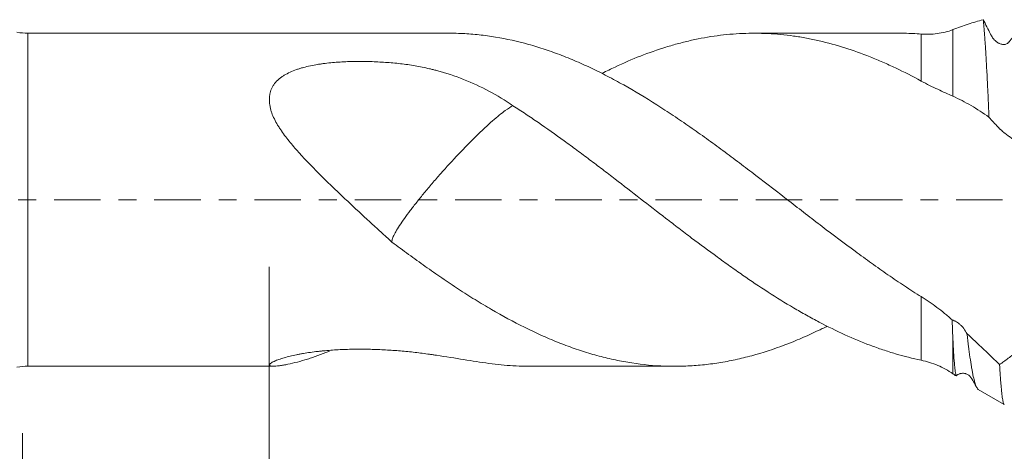
# Model space of a CAD drawing. Units: millimetres. Extents: x -28 to 94, y -82 to 26.
# Drawn here: x 33 to 56, y -6 to 4 of the extents above; entities that cross this region are included whole.
import ezdxf

# ---------------------------------------------------------------- set-up
doc = ezdxf.new("R2010")
doc.units = ezdxf.units.MM
doc.linetypes.add('CENTER', pattern=[47.5, 22, -8.5, 8.5, -8.5])
for name, color, linetype in [('1', 4, 'Continuous'), ('2', 7, 'Continuous'), ('SK2', 7, 'Continuous'), ('SK4', 2, 'CENTER')]:
    doc.layers.add(name, color=color, linetype=linetype)
doc.styles.add('iso_b_vert', font='simplex.shx')
doc.dimstyles.get("Standard").update_dxf_attribs({"dimtxt": 0.18, "dimasz": 0.18, "dimexe": 0.18, "dimexo": 0.0625, "dimgap": 0.09, "dimtad": 1, "dimzin": 0, "dimdsep": 52, "dimtxsty": 'Standard', "dimcen": 0.09, "dimadec": 0, "dimazin": 0, "dimtfac": 1, "dimtdec": 4, "dimtofl": 0, "dimtmove": 0, "dimatfit": 3, "dimfxl": 1, "dimtolj": 1, "dimtzin": 0, "dimarcsym": 0})

# ---------------------------------------------------------------- blocks, each defined once
blk = doc.blocks.new('_U3')
at = {"layer": 'SK2', "lineweight": 13}
for p, q in [((33, -5.5281), (33, -36.570624)), ((72, -6.658124), (72, -36.570624)), ((72, -34.570624), (33, -34.570624))]:
    blk.add_line(p, q, dxfattribs=at)
at = {"layer": 'SK2', "lineweight": 18}
for points in [[(33, -34.570624), (36.499998, -34.109841), (36.500002, -35.031408)], [(72, -34.570624), (68.500002, -35.031408), (68.499998, -34.109841)]]:
    blk.add_solid(points, dxfattribs=at)
at = {"layer": 'SK2', "lineweight": 18, "insert": (50.867172, -33.68551), "char_height": 3, "attachment_point": 7, "line_spacing_factor": 1.084337, "style": 'iso_b_vert'}
blk.add_mtext('\\W0.6927;39', dxfattribs=at)
blk = doc.blocks.new('_U4')
at = {"layer": '2', "lineweight": 13}
for p, q in [((38.85, -1.5875), (38.85, -25.570624)), ((72, -6.658124), (72, -25.570624)), ((72, -23.570624), (38.85, -23.570624))]:
    blk.add_line(p, q, dxfattribs=at)
at = {"layer": '2', "lineweight": 18}
for points in [[(38.85, -23.570624), (42.349998, -23.109841), (42.350002, -24.031408)], [(72, -23.570624), (68.500002, -24.031408), (68.499998, -23.109841)]]:
    blk.add_solid(points, dxfattribs=at)
at = {"layer": '2', "lineweight": 18, "insert": (52.063544, -22.68551), "char_height": 3, "attachment_point": 7, "line_spacing_factor": 1.084337, "style": 'iso_b_vert'}
blk.add_mtext('\\W0.7346;33.2', dxfattribs=at)

msp = doc.modelspace()

# ---------------------------------------------------------------- linework, layer by layer
at = {"layer": '1', "lineweight": 13}
for p, q in [((55.0444, 4.0253), (55.0444, 2.4503)), ((33.1312, -3.9406), (33.1312, 3.9406)), ((54.2944, 2.8096), (54.2944, 3.9218)), ((54.2944, -3.7977), (54.2944, -2.2937)), ((55.0444, -3.2585), (55.0444, -4.1168))]:
    msp.add_line(p, q, dxfattribs=at)
at = {"layer": '1', "lineweight": 18}
for p, q in [((43.1147, 3.9406), (33.1312, 3.9406)), ((53.7949, 3.9406), (50.3407, 3.9406)), ((33.1312, -3.9406), (38.9609, -3.9406)), ((45.0106, -3.9406), (48.4543, -3.9406)), ((55.6473, -4.4897), (56.2592, -4.8429))]:
    msp.add_line(p, q, dxfattribs=at)
for centre, start, end in [((33.1312, 5.4406), 260, 270), ((33.1312, -5.4406), 90, 100)]:
    msp.add_arc(centre, 1.5, start, end, dxfattribs=at)
for points, knots in [([(55.0444, 4.0253), (55.1664, 4.0733), (55.2872, 4.1171), (55.5265, 4.1956), (55.645, 4.2305), (55.7627, 4.2607)], [0, 0, 0, 0, 0.5, 0.5, 1, 1, 1, 1]), ([(55.901, 1.9537), (55.8954, 2.0862), (55.8898, 2.2154), (55.8786, 2.4671), (55.8729, 2.5896), (55.8657, 2.7384), (55.8642, 2.7679), (55.8613, 2.8263), (55.8569, 2.9128), (55.8526, 2.9963), (55.8438, 3.1593), (55.8322, 3.3662), (55.8207, 3.5521), (55.812, 3.6836), (55.8091, 3.7261), (55.8048, 3.7877), (55.8033, 3.808), (55.8004, 3.8476), (55.7989, 3.8669), (55.7917, 3.9617), (55.7801, 4.0997), (55.7686, 4.2114), (55.7627, 4.2607)], [0, 0, 0, 0, 0.125, 0.125, 0.25, 0.25, 0.28125, 0.28125, 0.3125, 0.375, 0.375, 0.5, 0.625, 0.625, 0.6875, 0.6875, 0.71875, 0.71875, 0.75, 0.75, 0.875, 1, 1, 1, 1]), ([(55.7627, 4.2607), (55.8213, 4.1479), (55.8801, 4.0343), (55.9429, 3.9131), (55.9466, 3.9059), (55.9539, 3.8916), (55.9576, 3.8844), (55.9686, 3.863), (55.9764, 3.8488), (55.9933, 3.8225), (56.0025, 3.8103), (56.0222, 3.7873), (56.0327, 3.7766), (56.0547, 3.7565), (56.066, 3.7472), (56.0892, 3.7301), (56.101, 3.7223), (56.1191, 3.7117), (56.1252, 3.7084), (56.1376, 3.7022), (56.1439, 3.6993), (56.1626, 3.6914), (56.1751, 3.6871), (56.2001, 3.6804), (56.2126, 3.678), (56.2314, 3.6758), (56.2376, 3.6753), (56.2501, 3.6749), (56.2564, 3.675), (56.2748, 3.6761), (56.2867, 3.678), (56.3098, 3.6847), (56.321, 3.6894), (56.3364, 3.6985), (56.3413, 3.702), (56.3506, 3.7098), (56.3549, 3.7141), (56.3632, 3.7234), (56.3672, 3.7283), (56.3752, 3.738), (56.3951, 3.7624), (56.415, 3.7864), (56.4946, 3.8816), (56.558, 3.9548), (56.6211, 4.0251)], [0, 0, 0, 0, 0.25, 0.25, 0.265625, 0.265625, 0.28125, 0.28125, 0.3125, 0.3125, 0.34375, 0.34375, 0.375, 0.375, 0.40625, 0.40625, 0.4375, 0.4375, 0.453125, 0.453125, 0.46875, 0.46875, 0.5, 0.5, 0.53125, 0.53125, 0.546875, 0.546875, 0.5625, 0.5625, 0.59375, 0.59375, 0.625, 0.625, 0.640625, 0.640625, 0.65625, 0.65625, 0.671875, 0.671875, 0.6875, 0.75, 0.75, 1, 1, 1, 1]), ([(54.2944, 3.9218), (54.3587, 3.917), (54.4227, 3.9154), (54.5499, 3.9186), (54.613, 3.9235), (54.7383, 3.9399), (54.8004, 3.9515), (54.9234, 3.9824), (54.9844, 4.0017), (55.0444, 4.0253)], [0, 0, 0, 0, 0.25, 0.25, 0.5, 0.5, 0.75, 0.75, 1, 1, 1, 1]), ([(43.1149, 3.9406), (43.1876, 3.9406), (43.2601, 3.9394), (43.3978, 3.9348), (43.463, 3.9317), (43.5934, 3.9235), (43.6586, 3.9184), (43.854, 3.9004), (43.9842, 3.8847), (44.3745, 3.8261), (44.6344, 3.7721), (44.9596, 3.6857), (45.0246, 3.6675), (45.1551, 3.6293), (45.2204, 3.6093), (45.4168, 3.5466), (45.5481, 3.5012), (45.8119, 3.4031), (45.9434, 3.3509), (46.2054, 3.2401), (46.3359, 3.1816), (46.5311, 3.0891), (46.5961, 3.0575), (46.726, 2.9929), (46.7909, 2.9599), (46.9859, 2.859), (47.1159, 2.789), (47.5062, 2.5712), (47.7666, 2.4154), (48.1585, 2.1662), (48.2894, 2.0805), (48.4865, 1.9488), (48.5524, 1.9043), (48.684, 1.8147), (48.7497, 1.7695), (48.9465, 1.6331), (49.0773, 1.5408), (49.3383, 1.3535), (49.4685, 1.2586), (49.6635, 1.1146), (49.7284, 1.0663), (49.8582, 0.9691), (49.923, 0.9201), (50.1176, 0.7728), (50.2476, 0.6741), (50.6383, 0.376), (50.8996, 0.175), (51.2281, -0.0787), (51.2939, -0.1296), (51.4255, -0.2315), (51.4911, -0.2823), (51.6221, -0.3837), (51.6875, -0.4342), (51.8182, -0.5346), (51.8836, -0.5846), (52.2099, -0.8331), (52.4701, -1.028), (52.8596, -1.3139), (52.9893, -1.4081), (53.1837, -1.5476), (53.2485, -1.5939), (53.3782, -1.6856), (53.4432, -1.7309), (53.6385, -1.8657), (53.769, -1.9538), (54.0311, -2.1265), (54.1625, -2.211), (54.2944, -2.2937)], [0, 0, 0, 0, 0.019419, 0.019419, 0.0369294, 0.0369294, 0.0544397, 0.0544397, 0.0894605, 0.0894605, 0.159502, 0.159502, 0.1770124, 0.1770124, 0.1945227, 0.1945227, 0.2295435, 0.2295435, 0.2645642, 0.2645642, 0.299585, 0.299585, 0.3170954, 0.3170954, 0.3346057, 0.3346057, 0.3696265, 0.3696265, 0.439668, 0.439668, 0.4746887, 0.4746887, 0.4921991, 0.4921991, 0.5097095, 0.5097095, 0.5447302, 0.5447302, 0.579751, 0.579751, 0.5972614, 0.5972614, 0.6147717, 0.6147717, 0.6497925, 0.6497925, 0.719834, 0.719834, 0.7373444, 0.7373444, 0.7548547, 0.7548547, 0.7723651, 0.7723651, 0.7898755, 0.7898755, 0.859917, 0.859917, 0.8949377, 0.8949377, 0.9124481, 0.9124481, 0.9299585, 0.9299585, 0.9649792, 0.9649792, 1, 1, 1, 1]), ([(54.2944, 2.8096), (54.0911, 2.9201), (53.8891, 3.0233), (53.587, 3.1664), (53.4865, 3.2122), (53.2856, 3.2998), (53.1851, 3.3415), (52.884, 3.461), (52.6836, 3.5328), (52.2822, 3.66), (52.0812, 3.7153), (51.7783, 3.7852), (51.6771, 3.8063), (51.5247, 3.8346), (51.4737, 3.8435), (51.3721, 3.8601), (51.3214, 3.8678), (51.068, 3.9034), (50.8666, 3.9226), (50.4647, 3.9425), (50.2644, 3.9432), (49.9635, 3.9305), (49.8631, 3.924), (49.6623, 3.9064), (49.5619, 3.8954), (49.2602, 3.8552), (49.0587, 3.8193), (48.8054, 3.7628), (48.7547, 3.7509), (48.6531, 3.726), (48.6023, 3.713), (48.4501, 3.6724), (48.3489, 3.6433), (48.0459, 3.5496), (47.8447, 3.4789), (47.4433, 3.3218), (47.2431, 3.2354), (46.9423, 3.0946), (46.842, 3.0458), (46.7375, 2.9933), (46.7335, 2.9913), (46.7295, 2.9893)], [0, 0, 0, 0, 0.0798722, 0.0798722, 0.1198083, 0.1198083, 0.1597444, 0.1597444, 0.2396166, 0.2396166, 0.3194888, 0.3194888, 0.3594249, 0.3594249, 0.379393, 0.379393, 0.399361, 0.399361, 0.4792332, 0.4792332, 0.5591054, 0.5591054, 0.5990415, 0.5990415, 0.6389776, 0.6389776, 0.7188498, 0.7188498, 0.7388179, 0.7388179, 0.7587859, 0.7587859, 0.798722, 0.798722, 0.8785942, 0.8785942, 0.9584664, 0.9584664, 0.9984025, 0.9984025, 1, 1, 1, 1]), ([(53.7946, 3.9406), (53.8297, 3.9406), (53.8649, 3.9403), (54.0311, 3.9377), (54.1625, 3.9317), (54.2944, 3.9218)], [0, 0, 0, 0, 0.2116681, 0.2116681, 1, 1, 1, 1]), ([(44.6228, 2.2245), (44.4368, 2.3503), (44.2476, 2.4656), (43.8591, 2.6738), (43.6598, 2.7667), (43.2476, 2.9297), (43.0347, 2.9999), (42.7852, 3.0658), (42.7574, 3.073), (42.7014, 3.0869), (42.6732, 3.0937), (42.5885, 3.1134), (42.5318, 3.1258), (42.361, 3.1604), (42.2463, 3.1803), (42.0726, 3.2052), (42.0144, 3.2126), (41.8975, 3.2259), (41.8388, 3.2317), (41.6621, 3.2476), (41.5436, 3.2559), (41.3646, 3.2651), (41.3047, 3.2675), (41.1845, 3.2713), (41.1242, 3.2725), (40.9438, 3.2743), (40.824, 3.2729), (40.5854, 3.2641), (40.4666, 3.2569), (40.2892, 3.2407), (40.2302, 3.2344), (40.142, 3.2235), (40.1127, 3.2196), (40.054, 3.2112), (40.0247, 3.2067), (39.9375, 3.1924), (39.88, 3.1818), (39.7667, 3.1578), (39.7108, 3.1445), (39.6283, 3.1222), (39.601, 3.1144), (39.547, 3.0978), (39.5202, 3.089), (39.4408, 3.0613), (39.3897, 3.0411), (39.2917, 2.9964), (39.2449, 2.9719), (39.1784, 2.9312), (39.1568, 2.917), (39.1151, 2.8869), (39.0952, 2.8713), (39.0386, 2.8227), (39.0049, 2.7877), (38.9684, 2.7404), (38.9613, 2.7308), (38.9478, 2.7111), (38.9414, 2.7011), (38.923, 2.6705), (38.9121, 2.6497), (38.8835, 2.5859), (38.8698, 2.5416), (38.859, 2.4837), (38.8571, 2.472), (38.8541, 2.4484), (38.8529, 2.4364), (38.8502, 2.4006), (38.8497, 2.3766), (38.8515, 2.3042), (38.8572, 2.2554), (38.8713, 2.1815), (38.8769, 2.1567), (38.8871, 2.1194), (38.8908, 2.1069), (38.8985, 2.0821), (38.9026, 2.0697), (38.9243, 2.0081), (38.9451, 1.9594), (38.9924, 1.8631), (39.0189, 1.8154), (39.0618, 1.7444), (39.0767, 1.7207), (39.1073, 1.6737), (39.123, 1.6503), (39.1711, 1.5807), (39.2046, 1.5349), (39.3081, 1.399), (39.3813, 1.3102), (39.5332, 1.1347), (39.612, 1.0479), (39.7333, 0.9185), (39.7742, 0.8755), (39.8566, 0.7901), (39.898, 0.7477), (40.023, 0.6211), (40.1072, 0.5376), (40.2769, 0.3718), (40.3624, 0.2895), (40.5341, 0.1256), (40.6204, 0.0441), (40.8802, -0.1997), (41.0545, -0.3612), (41.3169, -0.6026), (41.4046, -0.683), (41.5802, -0.8434), (41.668, -0.9233), (41.7555, -1.0027)], [0, 0, 0, 0, 0.0625, 0.0625, 0.125, 0.125, 0.1875, 0.1875, 0.1953125, 0.1953125, 0.203125, 0.203125, 0.21875, 0.21875, 0.25, 0.25, 0.265625, 0.265625, 0.28125, 0.28125, 0.3125, 0.3125, 0.328125, 0.328125, 0.34375, 0.34375, 0.375, 0.375, 0.40625, 0.40625, 0.421875, 0.421875, 0.4296875, 0.4296875, 0.4375, 0.4375, 0.453125, 0.453125, 0.46875, 0.46875, 0.4765625, 0.4765625, 0.484375, 0.484375, 0.5, 0.5, 0.515625, 0.515625, 0.5234375, 0.5234375, 0.53125, 0.53125, 0.546875, 0.546875, 0.5507812, 0.5507812, 0.5546875, 0.5546875, 0.5625, 0.5625, 0.578125, 0.578125, 0.5820312, 0.5820312, 0.5859375, 0.5859375, 0.59375, 0.59375, 0.609375, 0.609375, 0.6171875, 0.6171875, 0.6210938, 0.6210938, 0.625, 0.625, 0.640625, 0.640625, 0.65625, 0.65625, 0.6640625, 0.6640625, 0.671875, 0.671875, 0.6875, 0.6875, 0.71875, 0.71875, 0.75, 0.75, 0.765625, 0.765625, 0.78125, 0.78125, 0.8125, 0.8125, 0.84375, 0.84375, 0.875, 0.875, 0.9375, 0.9375, 0.96875, 0.96875, 1, 1, 1, 1]), ([(55.0444, 2.4503), (54.9879, 2.4754), (54.9298, 2.5015), (54.8104, 2.5558), (54.7491, 2.584), (54.6235, 2.6427), (54.5592, 2.6735), (54.4284, 2.7386), (54.3619, 2.7729), (54.2944, 2.8096)], [0, 0, 0, 0, 0.25, 0.25, 0.5, 0.5, 0.75, 0.75, 1, 1, 1, 1]), ([(55.901, 1.9537), (55.7608, 2.0536), (55.6197, 2.1452), (55.3346, 2.3111), (55.1906, 2.3854), (55.0444, 2.4503)], [0, 0, 0, 0, 0.5, 0.5, 1, 1, 1, 1]), ([(44.6228, 2.2245), (44.5738, 2.2007), (44.5131, 2.163), (44.3971, 2.0793), (44.3499, 2.0432), (44.2487, 1.9616), (44.1948, 1.9163), (44.08, 1.8158), (44.0184, 1.7602), (43.8902, 1.6406), (43.8241, 1.5771), (43.619, 1.3747), (43.4759, 1.2287), (43.1914, 0.9287), (43.0471, 0.7715), (42.8421, 0.5405), (42.7752, 0.4637), (42.6442, 0.3109), (42.58, 0.2345), (42.4585, 0.0871), (42.4007, 0.0155), (42.2909, -0.1236), (42.2385, -0.1914), (42.0918, -0.3865), (42.0087, -0.5036), (41.9021, -0.6635), (41.871, -0.7128), (41.8214, -0.7987), (41.8021, -0.8363), (41.7731, -0.9021), (41.7635, -0.9303), (41.7542, -0.9733), (41.7534, -0.9896), (41.7555, -1.0027)], [0, 0, 0, 0, 0.0888619, 0.0888619, 0.1398619, 0.1398619, 0.1908619, 0.1908619, 0.2418619, 0.2418619, 0.2928618, 0.2928618, 0.3948618, 0.3948618, 0.4968617, 0.4968617, 0.5478617, 0.5478617, 0.5988617, 0.5988617, 0.6498616, 0.6498616, 0.7008616, 0.7008616, 0.8028615, 0.8028615, 0.8538615, 0.8538615, 0.9048615, 0.9048615, 0.9558615, 0.9558615, 1, 1, 1, 1]), ([(54.2944, -3.7977), (54.0911, -3.7556), (53.8891, -3.7047), (53.587, -3.6158), (53.4865, -3.584), (53.2856, -3.5166), (53.1851, -3.4809), (52.884, -3.3677), (52.6836, -3.2842), (52.2822, -3.1019), (52.0812, -3.003), (51.7783, -2.8439), (51.6771, -2.789), (51.5247, -2.7042), (51.4737, -2.6754), (51.3721, -2.6172), (51.3214, -2.5878), (51.068, -2.4387), (50.8666, -2.3139), (50.4647, -2.0545), (50.2644, -1.92), (49.9635, -1.7123), (49.8631, -1.6421), (49.6623, -1.4998), (49.5619, -1.4276), (49.2602, -1.2083), (49.0587, -1.0584), (48.8054, -0.8673), (48.7547, -0.8289), (48.6531, -0.7517), (48.6023, -0.713), (48.4501, -0.5969), (48.3489, -0.5194), (48.0459, -0.2866), (47.8447, -0.131), (47.4433, 0.1799), (47.2431, 0.3352), (46.9423, 0.5665), (46.842, 0.6434), (46.6411, 0.7963), (46.5404, 0.8723), (46.3388, 1.0236), (46.2378, 1.0988), (46.086, 1.211), (46.0354, 1.2483), (45.934, 1.3226), (45.8832, 1.3596), (45.6291, 1.5438), (45.4272, 1.6869), (45.1251, 1.8942), (45.0246, 1.9621), (44.8236, 2.0952), (44.7232, 2.1605), (44.6229, 2.2246)], [0, 0, 0, 0, 0.0625, 0.0625, 0.09375, 0.09375, 0.125, 0.125, 0.1875, 0.1875, 0.25, 0.25, 0.28125, 0.28125, 0.296875, 0.296875, 0.3125, 0.3125, 0.375, 0.375, 0.4375, 0.4375, 0.46875, 0.46875, 0.5, 0.5, 0.5625, 0.5625, 0.578125, 0.578125, 0.59375, 0.59375, 0.625, 0.625, 0.6875, 0.6875, 0.75, 0.75, 0.78125, 0.78125, 0.8125, 0.8125, 0.84375, 0.84375, 0.859375, 0.859375, 0.875, 0.875, 0.9375, 0.9375, 0.96875, 0.96875, 1, 1, 1, 1]), ([(56.8092, 1.1769), (56.7487, 1.2291), (56.6881, 1.2777), (56.6118, 1.3337), (56.589, 1.3501), (56.566, 1.366), (56.5546, 1.3739), (56.5507, 1.3765), (56.5431, 1.3817), (56.5392, 1.3843), (56.5312, 1.3897), (56.527, 1.3926), (56.5182, 1.3986), (56.5135, 1.4019), (56.4989, 1.4121), (56.4885, 1.4194), (56.4551, 1.4431), (56.4311, 1.4603), (56.3992, 1.4835), (56.3927, 1.4883), (56.3796, 1.4979), (56.3729, 1.5028), (56.3528, 1.5177), (56.3393, 1.5278), (56.3121, 1.5484), (56.2985, 1.5588), (56.2779, 1.5749), (56.271, 1.5803), (56.2572, 1.5912), (56.2503, 1.5967), (56.2299, 1.6132), (56.2167, 1.6241), (56.1974, 1.6404), (56.1911, 1.6459), (56.1791, 1.6564), (56.1734, 1.6616), (56.1626, 1.6716), (56.1574, 1.6765), (56.1478, 1.6859), (56.1433, 1.6904), (56.1344, 1.6994), (56.1301, 1.7039), (56.1213, 1.7129), (56.1169, 1.7175), (56.0416, 1.7952), (55.9711, 1.8725), (55.901, 1.9537)], [0, 0, 0, 0, 0.25, 0.25, 0.3125, 0.34375, 0.34375, 0.359375, 0.359375, 0.375, 0.375, 0.390625, 0.390625, 0.40625, 0.40625, 0.4375, 0.4375, 0.5, 0.5, 0.515625, 0.515625, 0.53125, 0.53125, 0.5625, 0.5625, 0.59375, 0.59375, 0.609375, 0.609375, 0.625, 0.625, 0.65625, 0.65625, 0.671875, 0.671875, 0.6875, 0.6875, 0.703125, 0.703125, 0.71875, 0.71875, 0.734375, 0.734375, 0.75, 0.75, 1, 1, 1, 1]), ([(41.7555, -1.0027), (41.8869, -1.1011), (42.0183, -1.1983), (42.2812, -1.3897), (42.4127, -1.4841), (42.6101, -1.6235), (42.676, -1.6696), (42.8077, -1.7611), (42.8737, -1.8065), (43.071, -1.9412), (43.2019, -2.0291), (43.3978, -2.1573), (43.463, -2.1995), (43.5934, -2.2824), (43.6586, -2.3233), (43.854, -2.4439), (43.9842, -2.5218), (44.3745, -2.7481), (44.6344, -2.8888), (44.9596, -3.0511), (45.0246, -3.0829), (45.1551, -3.1448), (45.2204, -3.175), (45.4168, -3.2633), (45.5481, -3.3191), (45.8119, -3.4244), (45.9434, -3.4734), (46.2054, -3.5643), (46.3359, -3.6063), (46.5311, -3.6638), (46.5961, -3.6821), (46.726, -3.7168), (46.7909, -3.7332), (46.9859, -3.7797), (47.1159, -3.8069), (47.5062, -3.8775), (47.7666, -3.9098), (48.1585, -3.9352), (48.2894, -3.9398), (48.4865, -3.9408), (48.5524, -3.9402), (48.684, -3.9369), (48.7497, -3.9343), (48.9465, -3.9236), (49.0773, -3.9126), (49.3383, -3.883), (49.4685, -3.8644), (49.6635, -3.8309), (49.7284, -3.8188), (49.8582, -3.7927), (49.923, -3.7787), (50.1176, -3.7339), (50.2476, -3.7005), (50.6383, -3.5896), (50.8996, -3.5013), (51.2281, -3.3729), (51.2939, -3.3463), (51.4255, -3.2913), (51.4911, -3.263), (51.6221, -3.2049), (51.6875, -3.1751), (51.8182, -3.1141), (51.8836, -3.0829), (51.9892, -3.0313), (52.0295, -3.0114), (52.0698, -2.9911)], [0, 0, 0, 0, 0.0380098, 0.0380098, 0.0760196, 0.0760196, 0.0950245, 0.0950245, 0.1140294, 0.1140294, 0.1520392, 0.1520392, 0.1710441, 0.1710441, 0.190049, 0.190049, 0.2280588, 0.2280588, 0.3040785, 0.3040785, 0.3230834, 0.3230834, 0.3420883, 0.3420883, 0.3800981, 0.3800981, 0.4181079, 0.4181079, 0.4561177, 0.4561177, 0.4751226, 0.4751226, 0.4941275, 0.4941275, 0.5321373, 0.5321373, 0.6081569, 0.6081569, 0.6461667, 0.6461667, 0.6651716, 0.6651716, 0.6841765, 0.6841765, 0.7221863, 0.7221863, 0.7601962, 0.7601962, 0.7792011, 0.7792011, 0.798206, 0.798206, 0.8362158, 0.8362158, 0.9122354, 0.9122354, 0.9312403, 0.9312403, 0.9502452, 0.9502452, 0.9692501, 0.9692501, 0.988255, 0.988255, 1, 1, 1, 1]), ([(54.2944, -2.2937), (54.3573, -2.3331), (54.4199, -2.3739), (54.5444, -2.4584), (54.6062, -2.5021), (54.7289, -2.5931), (54.7897, -2.6402), (54.8801, -2.7137), (54.91, -2.7387), (54.9697, -2.7897), (54.9994, -2.8157), (55.0288, -2.8423)], [0, 0, 0, 0, 0.25, 0.25, 0.5, 0.5, 0.75, 0.75, 0.875, 0.875, 1, 1, 1, 1]), ([(55.0444, -3.2585), (55.0416, -3.1945), (55.039, -3.1278), (55.0351, -3.0237), (55.0338, -2.9883), (55.0313, -2.9161), (55.0301, -2.8795), (55.0288, -2.8423)], [0, 0, 0, 0, 0.5, 0.5, 0.75, 0.75, 1, 1, 1, 1]), ([(55.0288, -2.8423), (55.0445, -2.848), (55.0606, -2.8548), (55.0855, -2.8668), (55.0939, -2.8711), (55.1109, -2.8803), (55.1195, -2.8852), (55.1452, -2.9008), (55.1623, -2.9121), (55.1877, -2.9306), (55.1961, -2.937), (55.213, -2.9505), (55.2214, -2.9576), (55.2378, -2.9722), (55.2458, -2.9798), (55.2614, -2.9953), (55.2689, -3.0033), (55.2835, -3.0199), (55.2904, -3.0282), (55.3031, -3.0451), (55.3088, -3.0537), (55.3198, -3.0709), (55.3252, -3.0795), (55.3361, -3.0968), (55.3523, -3.1228), (55.3685, -3.1489), (55.3794, -3.1663)], [0, 0, 0, 0, 0.125, 0.125, 0.1875, 0.1875, 0.25, 0.25, 0.375, 0.375, 0.4375, 0.4375, 0.5, 0.5, 0.5625, 0.5625, 0.625, 0.625, 0.6875, 0.6875, 0.75, 0.75, 0.8125, 0.8125, 0.875, 1, 1, 1, 1]), ([(55.1233, -4.1698), (55.116, -4.1475), (55.1089, -4.1114), (55.0983, -4.0367), (55.0948, -4.0083), (55.0896, -3.9605), (55.0879, -3.9437), (55.0854, -3.9171), (55.0845, -3.9081), (55.0828, -3.8895), (55.082, -3.88), (55.0745, -3.793), (55.0681, -3.7032), (55.0558, -3.4993), (55.0499, -3.3851), (55.0444, -3.2585)], [0, 0, 0, 0, 0.25, 0.25, 0.375, 0.375, 0.4375, 0.4375, 0.46875, 0.46875, 0.5, 0.5, 0.75, 0.75, 1, 1, 1, 1]), ([(55.3794, -3.1663), (55.3854, -3.2185), (55.3915, -3.2694), (55.4005, -3.3438), (55.4035, -3.3683), (55.4095, -3.4166), (55.4245, -3.5353), (55.4392, -3.6444), (55.4627, -3.807), (55.4743, -3.8824), (55.4918, -3.9864), (55.4977, -4.0196), (55.5095, -4.0829), (55.5154, -4.1132), (55.533, -4.1984), (55.5446, -4.2482), (55.5677, -4.3343), (55.5793, -4.3705), (55.6025, -4.4296), (55.6143, -4.4525), (55.629, -4.4724), (55.6319, -4.476), (55.6378, -4.4822), (55.6425, -4.4864), (55.6471, -4.4895), (55.6489, -4.4905)], [0, 0, 0, 0, 0.0653679, 0.0653679, 0.0980519, 0.0980519, 0.1307359, 0.2614717, 0.2614717, 0.3922076, 0.3922076, 0.4575756, 0.4575756, 0.5229435, 0.5229435, 0.6536794, 0.6536794, 0.7844152, 0.7844152, 0.9151511, 0.9151511, 0.9478351, 0.9478351, 0.980519, 1, 1, 1, 1]), ([(55.3794, -3.1663), (55.5101, -3.2886), (55.6396, -3.4111), (55.8322, -3.5947), (55.8962, -3.6559), (56.0235, -3.7779), (56.0868, -3.8388), (56.1498, -3.8994)], [0, 0, 0, 0, 0.5, 0.5, 0.75, 0.75, 1, 1, 1, 1]), ([(44.6228, -3.9292), (44.4368, -3.9175), (44.2476, -3.8976), (43.8591, -3.8466), (43.6598, -3.8156), (43.2476, -3.7494), (43.0347, -3.7143), (42.7852, -3.6769), (42.7574, -3.6728), (42.7014, -3.6647), (42.6732, -3.6606), (42.5885, -3.6487), (42.5318, -3.641), (42.361, -3.6189), (42.2463, -3.6054), (42.0726, -3.5879), (42.0144, -3.5826), (41.8975, -3.5729), (41.8388, -3.5686), (41.6621, -3.5568), (41.5436, -3.5503), (41.3646, -3.5432), (41.3047, -3.5413), (41.1845, -3.5384), (41.1242, -3.5374), (40.9438, -3.5359), (40.824, -3.5371), (40.5854, -3.544), (40.4666, -3.5497), (40.2892, -3.5619), (40.2302, -3.5666), (40.142, -3.5747), (40.1127, -3.5775), (40.054, -3.5836), (40.0247, -3.5868), (39.9375, -3.5969), (39.88, -3.6043), (39.7667, -3.6204), (39.7108, -3.6291), (39.6283, -3.6432), (39.601, -3.6481), (39.547, -3.6582), (39.5202, -3.6634), (39.4408, -3.6796), (39.3897, -3.691), (39.2917, -3.7148), (39.2449, -3.7272), (39.1784, -3.7465), (39.1568, -3.7531), (39.1151, -3.7664), (39.0952, -3.773), (39.0386, -3.793), (39.0049, -3.8063), (38.9684, -3.8225), (38.9613, -3.8258), (38.9478, -3.8322), (38.9414, -3.8354), (38.923, -3.8448), (38.9121, -3.8509), (38.8835, -3.8685), (38.8698, -3.8793), (38.859, -3.8913), (38.8571, -3.8937), (38.8541, -3.8982), (38.8529, -3.9004), (38.8502, -3.9067), (38.8497, -3.9106), (38.8515, -3.921), (38.8572, -3.9266), (38.8713, -3.9329), (38.8769, -3.9346), (38.8871, -3.9368), (38.8908, -3.9374), (38.8985, -3.9385), (38.9026, -3.9389), (38.9243, -3.9408), (38.9451, -3.941), (38.9924, -3.9391), (39.0189, -3.937), (39.0618, -3.9324), (39.0767, -3.9306), (39.1073, -3.9265), (39.123, -3.9242), (39.1711, -3.9167), (39.2046, -3.9109), (39.3081, -3.891), (39.3813, -3.8746), (39.5332, -3.8364), (39.612, -3.8146), (39.7333, -3.7781), (39.7742, -3.7653), (39.8566, -3.7386), (39.898, -3.7247), (40.023, -3.6814), (40.1072, -3.6503), (40.2194, -3.6066), (40.2467, -3.5957), (40.2741, -3.5846)], [0, 0, 0, 0, 0.0759835, 0.0759835, 0.151967, 0.151967, 0.2279505, 0.2279505, 0.2374485, 0.2374485, 0.2469464, 0.2469464, 0.2659423, 0.2659423, 0.303934, 0.303934, 0.3229299, 0.3229299, 0.3419258, 0.3419258, 0.3799175, 0.3799175, 0.3989134, 0.3989134, 0.4179093, 0.4179093, 0.455901, 0.455901, 0.4938928, 0.4938928, 0.5128887, 0.5128887, 0.5223866, 0.5223866, 0.5318846, 0.5318846, 0.5508804, 0.5508804, 0.5698763, 0.5698763, 0.5793742, 0.5793742, 0.5888722, 0.5888722, 0.6078681, 0.6078681, 0.6268639, 0.6268639, 0.6363619, 0.6363619, 0.6458598, 0.6458598, 0.6648557, 0.6648557, 0.6696047, 0.6696047, 0.6743536, 0.6743536, 0.6838516, 0.6838516, 0.7028474, 0.7028474, 0.7075964, 0.7075964, 0.7123454, 0.7123454, 0.7218433, 0.7218433, 0.7408392, 0.7408392, 0.7503371, 0.7503371, 0.7550861, 0.7550861, 0.7598351, 0.7598351, 0.778831, 0.778831, 0.7978268, 0.7978268, 0.8073248, 0.8073248, 0.8168227, 0.8168227, 0.8358186, 0.8358186, 0.8738103, 0.8738103, 0.9118021, 0.9118021, 0.930798, 0.930798, 0.9497938, 0.9497938, 0.9877856, 0.9877856, 1, 1, 1, 1]), ([(56.1498, -3.8994), (56.2191, -3.855), (56.2888, -3.806), (56.394, -3.7258), (56.4292, -3.6979), (56.4689, -3.6652), (56.4733, -3.6615), (56.482, -3.6541), (56.4864, -3.6503), (56.4954, -3.6431), (56.5, -3.6397), (56.51, -3.6336), (56.5153, -3.6309), (56.5318, -3.6243), (56.5438, -3.6215), (56.569, -3.6184), (56.5823, -3.6181), (56.61, -3.6196), (56.6242, -3.6214), (56.653, -3.6272), (56.6678, -3.6312), (56.6904, -3.6392), (56.698, -3.6422), (56.7131, -3.6487), (56.7207, -3.6522), (56.7432, -3.6636), (56.7582, -3.6722), (56.7804, -3.6871), (56.7878, -3.6923), (56.8025, -3.7036), (56.8097, -3.7096), (56.8238, -3.7221), (56.8306, -3.7286), (56.8439, -3.7423), (56.8505, -3.7496), (56.8629, -3.7645), (56.8687, -3.7722), (56.8795, -3.7882), (56.8845, -3.7965), (56.8942, -3.8131), (56.8989, -3.8215), (56.9084, -3.8382), (56.9514, -3.9135), (56.9942, -3.989), (57.0701, -4.1236), (57.1079, -4.1912), (57.1457, -4.2589)], [0, 0, 0, 0, 0.25, 0.25, 0.375, 0.375, 0.390625, 0.390625, 0.40625, 0.40625, 0.421875, 0.421875, 0.4375, 0.4375, 0.46875, 0.46875, 0.5, 0.5, 0.53125, 0.53125, 0.5625, 0.5625, 0.578125, 0.578125, 0.59375, 0.59375, 0.625, 0.625, 0.640625, 0.640625, 0.65625, 0.65625, 0.671875, 0.671875, 0.6875, 0.6875, 0.703125, 0.703125, 0.71875, 0.71875, 0.734375, 0.734375, 0.75, 0.875, 0.875, 1, 1, 1, 1]), ([(45.0105, -3.9406), (44.9817, -3.9406), (44.9529, -3.9404), (44.8236, -3.9387), (44.7232, -3.9351), (44.6229, -3.9291)], [0, 0, 0, 0, 0.222697, 0.222697, 1, 1, 1, 1]), ([(55.0444, -4.1168), (54.9879, -4.0783), (54.9298, -4.0428), (54.8104, -3.9775), (54.7491, -3.9477), (54.6235, -3.8941), (54.5592, -3.8703), (54.4284, -3.829), (54.3619, -3.8116), (54.2944, -3.7977)], [0, 0, 0, 0, 0.25, 0.25, 0.5, 0.5, 0.75, 0.75, 1, 1, 1, 1]), ([(56.2601, -4.8434), (56.2589, -4.8427), (56.2518, -4.8367), (56.2448, -4.8195), (56.236, -4.7861), (56.2331, -4.7729), (56.2271, -4.7426), (56.2242, -4.7255), (56.2153, -4.6686), (56.2035, -4.5778), (56.1917, -4.4576), (56.1827, -4.3563), (56.1798, -4.3207), (56.1753, -4.2645), (56.1738, -4.2453), (56.1708, -4.2059), (56.1693, -4.1857), (56.1617, -4.0827), (56.1558, -3.9941), (56.1498, -3.8994)], [0, 0, 0, 0, 0.0329573, 0.1941311, 0.1941311, 0.274718, 0.274718, 0.3553049, 0.3553049, 0.5164786, 0.6776524, 0.6776524, 0.7582393, 0.7582393, 0.7985328, 0.7985328, 0.8388262, 0.8388262, 1, 1, 1, 1]), ([(55.3605, -4.1205), (55.3541, -4.1183), (55.3476, -4.1164), (55.3268, -4.1111), (55.312, -4.1086), (55.2825, -4.1063), (55.2677, -4.1066), (55.2452, -4.1093), (55.2377, -4.1106), (55.2227, -4.114), (55.2151, -4.1161), (55.1925, -4.1236), (55.1778, -4.1301), (55.1565, -4.1426), (55.1494, -4.1473), (55.1359, -4.1578), (55.1294, -4.1635), (55.1233, -4.1698)], [0, 0, 0, 0, 0.0842473, 0.0842473, 0.2673979, 0.2673979, 0.4505484, 0.4505484, 0.5421237, 0.5421237, 0.6336989, 0.6336989, 0.8168495, 0.8168495, 0.9084247, 0.9084247, 1, 1, 1, 1]), ([(55.3604, -4.1219), (55.3823, -4.1272), (55.4462, -4.1536), (55.5046, -4.2658), (55.5686, -4.366), (55.5967, -4.4173)], [0, 0, 0, 0, 0.2096771, 0.6467312, 1, 1, 1, 1])]:
    msp.add_open_spline(points, degree=3, knots=knots, dxfattribs=at)
msp.add_open_spline([(55.1233, -4.1698), (55.0971, -4.1524), (55.0708, -4.1347), (55.0444, -4.1168)], degree=3, dxfattribs=at)
at = {"layer": 'SK4', "lineweight": 18, "ltscale": 0.05}
msp.add_line((-28, 0), (73.65, 0), dxfattribs=at)

# ---------------------------------------------------------------- dimensions: what is measured, and where the dimension line sits
at = {"layer": '2', "lineweight": 18}
dim = msp.add_linear_dim(base=(38.85, -23.570624), p1=(72, -5.070624), p2=(38.85, 0), dimstyle='Standard', override={"dimtxt": 3, "dimasz": 3.5, "dimexe": 2, "dimexo": 1.5875, "dimgap": 1.5, "dimtad": 1, "dimtih": 1, "dimtoh": 0, "dimdec": 1, "dimlfac": 1, "dimzin": 8, "dimdsep": 46, "dimlunit": 2, "dimpost": '<>', "dimtxsty": 'iso_b_vert', "dimsah": 1, "dimse1": 0, "dimse2": 0, "dimsd1": 0, "dimsd2": 0, "dimclrd": 2, "dimclre": 2, "dimclrt": 2, "dimtol": 0, "dimtm": -0.1, "dimtfac": 1.166667, "dimtdec": 3, "dimtofl": 1, "dimtmove": 0, "dimtzin": 8, "dimlwd": 13, "dimlwe": 13}, dxfattribs=at)
dim.commit()
dim.dimension.update_dxf_attribs({"geometry": '_U4', "text_midpoint": (55.425, -23.570624)})
at = {"layer": 'SK2', "lineweight": 18}
dim = msp.add_linear_dim(base=(33, -34.5706), p1=(72, -5.0706), p2=(33, -3.9406), dimstyle='Standard', override={"dimtxt": 3, "dimasz": 3.5, "dimexe": 2, "dimexo": 1.5875, "dimgap": 1.5, "dimtad": 1, "dimtih": 1, "dimtoh": 0, "dimdec": 1, "dimlfac": 1, "dimzin": 8, "dimdsep": 46, "dimlunit": 2, "dimpost": '<>', "dimtxsty": 'iso_b_vert', "dimsah": 1, "dimse1": 0, "dimse2": 0, "dimsd1": 0, "dimsd2": 0, "dimclrd": 2, "dimclre": 2, "dimclrt": 2, "dimtol": 0, "dimtm": -0.1, "dimtfac": 1.166667, "dimtdec": 3, "dimtofl": 1, "dimtmove": 0, "dimtzin": 8, "dimlwd": 13, "dimlwe": 13}, dxfattribs=at)
dim.commit()
dim.dimension.update_dxf_attribs({"geometry": '_U3', "text_midpoint": (52.5, -34.5706)})

doc.saveas('drawing.dxf')
